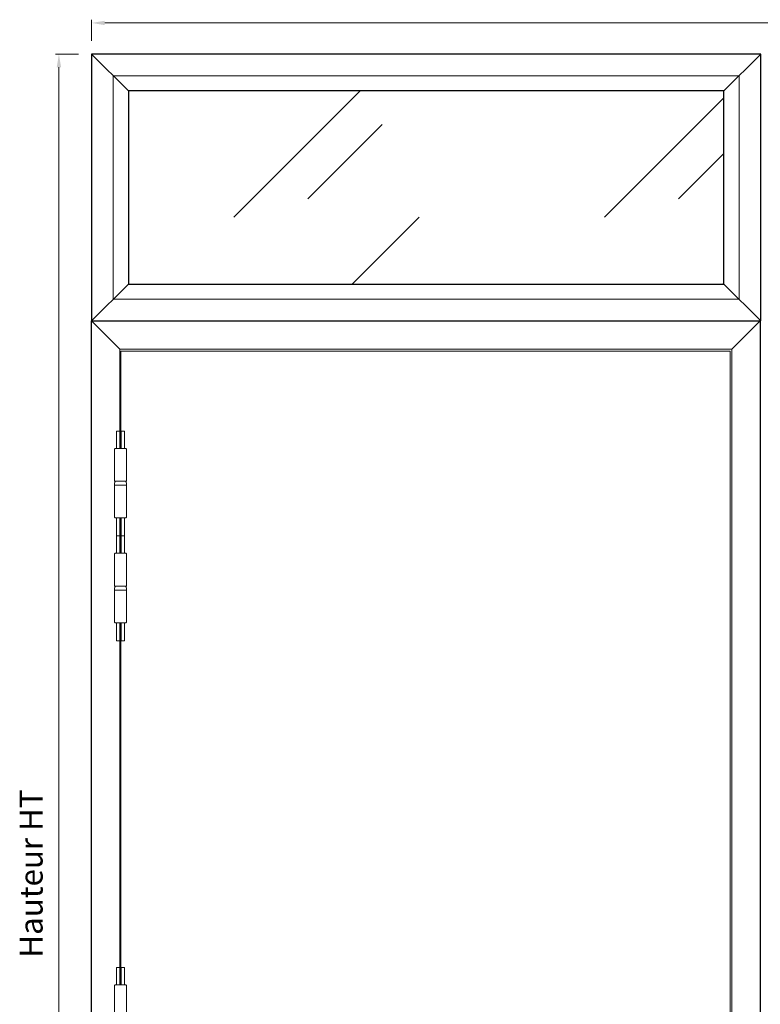
# Model space of a CAD drawing. Units: millimetres. Extents: x 0 to 5261, y 0 to 3563.
# Drawn here: x 971 to 1840, y 1018 to 2173 of the extents above; entities that cross this region are included whole.
import ezdxf

# ---------------------------------------------------------------- set-up
doc = ezdxf.new("R2010")
doc.units = ezdxf.units.MM
doc.header["$PDMODE"] = 2
doc.header["$PDSIZE"] = 10
for name, color, linetype, lineweight in [('#Cadre', 30, 'Continuous', 15), ('#Contour principal', 30, 'Continuous', 30), ('#Contour secondaire', 5, 'Continuous', 15), ('#Hachure', 5, 'Continuous', 0), ('#Texte - cotation', 3, 'Continuous', 0)]:
    doc.layers.add(name, color=color, linetype=linetype, lineweight=lineweight)
doc.layers.add('#Détail masqué', color=9, linetype='Continuous', lineweight=0, plot=False)
doc.styles.get("Standard").update_dxf_attribs({"font": 'arial.ttf'})
doc.dimstyles.new('MAL-ISO$0', dxfattribs={"dimtxt": 3, "dimasz": 3, "dimexe": 1, "dimexo": 1, "dimgap": 1.5, "dimtad": 1, "dimtxsty": 'Standard', "dimcen": 0, "dimclrd": 256, "dimclre": 256, "dimclrt": 3, "dimadec": 1, "dimazin": 2, "dimtp": 0.1, "dimtm": 0.1, "dimtfac": 0.71, "dimtmove": 0, "dimatfit": 3, "dimfxl": 1, "dimlwd": -1, "dimlwe": -1, "dimarcsym": 1})

# ---------------------------------------------------------------- blocks, each defined once
blk = doc.blocks.new('*D14')
at = {"layer": '#Texte - cotation', "transparency": 16777216}
for p, q in [((-2941, 2500), (-2976, 2500)), ((-2971, 2480), (-2971, 20)), ((-2941, 0), (-2976, 0))]:
    blk.add_line(p, q, dxfattribs=at)
for points in [[(-2974.3, 2480), (-2967.7, 2480), (-2971, 2500)], [(-2974.3, 20), (-2967.7, 20), (-2971, 0)]]:
    blk.add_solid(points, dxfattribs=at)
at = {"layer": 'Defpoints', "color": 0, "transparency": 16777216}
for p in [(-2921, 2500), (-2971, 0), (-2921, 0)]:
    blk.add_point(p, dxfattribs=at)
at = {"layer": '#Texte - cotation', "transparency": 16777216, "insert": (-3008.8, 1250), "char_height": 35, "attachment_point": 5, "rotation": 90}
blk.add_mtext('Hauteur HT', dxfattribs=at)
blk = doc.blocks.new('Paumelle 130')
at = {"layer": '#Contour secondaire'}
for p, q in [((9, 0), (-7, 0)), ((-8, -1), (-8, -50)), ((10, -1), (10, -50)), ((10, -50), (-8, -50)), ((-8, -56), (-8, -53.1)), ((10, -56), (-8, -56)), ((10, -56), (-8, -56)), ((-8, -105), (-8, -56)), ((-6.9, -50), (8.9, -50)), ((10, -56), (10, -53.1)), ((10, -105), (10, -56)), ((9, -106), (-7, -106))]:
    blk.add_line(p, q, dxfattribs=at)
for points in [[(-7, 0), (-8, -1)], [(9, 0), (10, -1)], [(-7, -106), (-8, -105)], [(9, -106), (10, -105)]]:
    blk.add_lwpolyline(points, dxfattribs=at)
for centre, start, end in [((-2.1, -53.5), 143.7859, 175.9746), ((4.1, -53.5), 4.0254, 36.2141)]:
    blk.add_arc(centre, 5.87, start, end, dxfattribs=at)
at = {"layer": '#Détail masqué'}
for points in [[(-5, 0), (-5, 26.5)], [(-5, 26.5), (0, 26.5)], [(0, 26.5), (0, 0)], [(2, 26.5), (7, 26.5)], [(2, 0), (2, 26.5)], [(7, 0), (7, 26.5)], [(-5, -106), (-5, -133.5)], [(0, -133.5), (0, -106)], [(2, -106), (2, -133.5)], [(7, -106), (7, -133.5)], [(-5, -133.5), (0, -133.5)], [(2, -133.5), (7, -133.5)]]:
    blk.add_lwpolyline(points, dxfattribs=at)
blk = doc.blocks.new('*D27')
at = {"layer": '#Texte - cotation', "transparency": 16777216}
for p, q in [((-2921, 2520), (-2921, 2552.5)), ((-2901, 2547.5), (-20, 2547.5)), ((0, 2520), (0, 2552.5))]:
    blk.add_line(p, q, dxfattribs=at)
for points in [[(-2901, 2550.8), (-2901, 2544.2), (-2921, 2547.5)], [(-20, 2550.8), (-20, 2544.2), (0, 2547.5)]]:
    blk.add_solid(points, dxfattribs=at)
at = {"layer": 'Defpoints', "color": 0, "transparency": 16777216}
for p in [(0, 2547.5), (-2921, 2500), (0, 2500)]:
    blk.add_point(p, dxfattribs=at)
at = {"layer": '#Texte - cotation', "transparency": 16777216, "insert": (-1460.5, 2590.1), "char_height": 35, "attachment_point": 5}
blk.add_mtext('Largeur HT', dxfattribs=at)
blk = doc.blocks.new('QTHSRJYTJK')
at = {"layer": '#Hachure'}
h = blk.add_hatch(dxfattribs=at)
h.set_pattern_fill('VITRAGE', color=256, scale=10, pattern_type=2)
h.set_pattern_definition([(45, (-4068.92, 260.12), (0, 282.843), [400, -400]), (45, (-3955.82, 288.32), (0, 282.843), [160, -640])])
h.paths.add_polyline_path([(-1956, 2149), (-1956, 2444), (-2865, 2444), (-2865, 2149)])
at = {"layer": '#Contour principal'}
for p, q in [((-2865, 2444), (-2921, 2500)), ((-1956, 2444), (-1900, 2500)), ((-2865, 2149), (-2921, 2093)), ((-1956, 2149), (-1900, 2093)), ((-2921, 2093), (-2878, 2050)), ((-1901, 2093), (-1944, 2050))]:
    blk.add_line(p, q, dxfattribs=at)
for points in [[(-2921, 2093), (-1900, 2093), (-1900, 2500), (-2921, 2500)], [(-2865, 2149), (-1956, 2149), (-1956, 2444), (-2865, 2444)]]:
    blk.add_lwpolyline(points, close=True, dxfattribs=at)
blk.add_lwpolyline([(-2878, 0), (-2921, 0), (-2921, 2093), (-1901, 2093), (-1901, 0), (-1944, 0)], dxfattribs=at)
at = {"layer": '#Contour secondaire'}
for p, q in [((-2878, 1792.5), (-2878, 1738.5)), ((-2876.5, 1738.5), (-2876.5, 1792.5)), ((-2878, 1632.5), (-2878, 1080)), ((-2876.5, 1080), (-2876.5, 1632.5))]:
    blk.add_line(p, q, dxfattribs=at)
blk.add_lwpolyline([(-2888, 2126), (-1933, 2126), (-1933, 2467), (-2888, 2467)], close=True, dxfattribs=at)
for points in [[(-2878, 1898.5), (-2878, 2050), (-1944, 2050), (-1944, 0)], [(-2876.5, 1898.5), (-2876.5, 2047), (-1946.5, 2047), (-1946.5, 5), (-2876.5, 5), (-2876.5, 172.5)]]:
    blk.add_lwpolyline(points, dxfattribs=at)
for p in [(-2878, 1898.5), (-2878, 1738.5), (-2878, 1080)]:
    blk.add_blockref('Paumelle 130', p, dxfattribs=at)
at = {"layer": '#Texte - cotation'}
dim = blk.add_linear_dim(base=(0, 2547.5), p1=(-2921, 2500), p2=(0, 2500), text='Largeur HT', dimstyle='MAL-ISO$0', override={"dimtxt": 35, "dimasz": 20, "dimexe": 5, "dimexo": 20, "dimgap": 20, "dimdec": 0, "dimclrt": 256, "dimtmove": 2}, dxfattribs=at)
dim.commit()
dim.dimension.update_dxf_attribs({"geometry": '*D27', "text_midpoint": (-1460.5, 2590.1)})
dim = blk.add_linear_dim(base=(-2971, 0), p1=(-2921, 2500), p2=(-2921, 0), angle=270, text='Hauteur HT', dimstyle='MAL-ISO$0', override={"dimtxt": 35, "dimasz": 20, "dimexe": 5, "dimexo": 20, "dimgap": 20, "dimdec": 0, "dimpost": '', "dimclrt": 256, "dimtmove": 2}, dxfattribs=at)
dim.commit()
dim.dimension.update_dxf_attribs({"geometry": '*D14', "text_midpoint": (-3008.8, 1250)})

msp = doc.modelspace()

# ---------------------------------------------------------------- block references
at = {"layer": '#Cadre', "xscale": 0.7695, "yscale": 0.7695, "zscale": 0.7695}
msp.add_blockref('QTHSRJYTJK', (3302.8, 209.3), dxfattribs=at)

doc.saveas('drawing.dxf')
